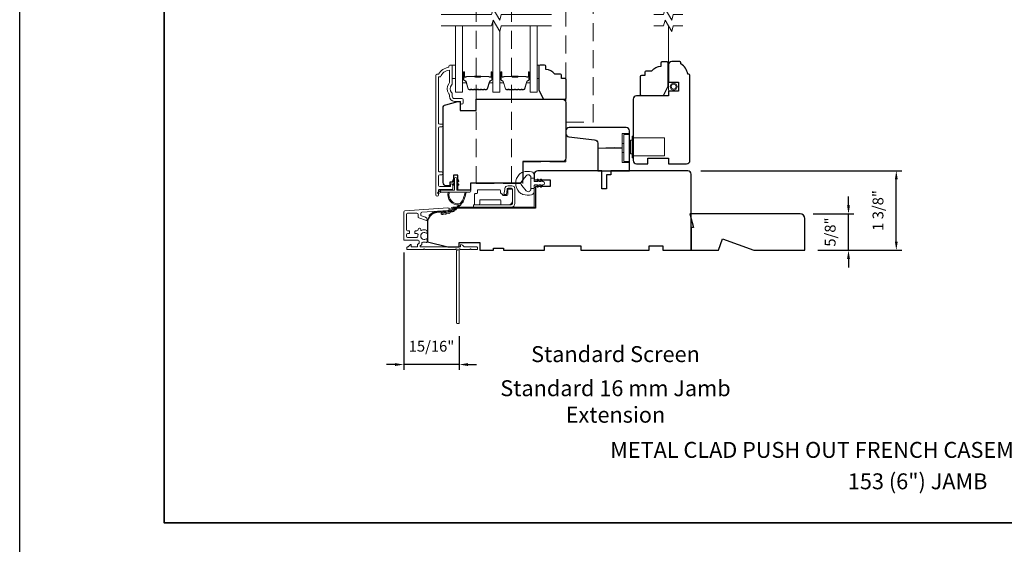
# Model space of a CAD drawing. Extents: x 3884 to 4123, y 3478 to 3578.
# Drawn here: x 4018 to 4035, y 3518 to 3527 of the extents above; entities that cross this region are included whole.
import ezdxf

# ---------------------------------------------------------------- set-up
doc = ezdxf.new("R2010")
doc.units = 0
doc.header["$LTSCALE"] = 250
doc.header["$MEASUREMENT"] = 0
doc.header["$PDMODE"] = 3
doc.header["$PDSIZE"] = -2
doc.linetypes.add('HIDDEN', pattern=[0.375, 0.25, -0.125])
doc.linetypes.add('HIDDEN2', pattern=[0.1875, 0.125, -0.0625])
doc.layers.get('DEFPOINTS').update_dxf_attribs({"color": 2, "linetype": 'CONTINUOUS'})
for name, color, linetype, lineweight in [('2', 2, 'CONTINUOUS', 25), ('6', 6, 'CONTINUOUS', 5), ('7', 7, 'CONTINUOUS', 9), ('8', 7, 'CONTINUOUS', 35), ('Astragal', 7, 'HIDDEN', 9), ('Butal', 9, 'CONTINUOUS', 15), ('Dimensions', 2, 'CONTINUOUS', 15), ('Frame & Sash Cladding', 3, 'CONTINUOUS', 15), ('Glass', 1, 'CONTINUOUS', 15), ('Hardware', 143, 'CONTINUOUS', 15), ('Hinge', 5, 'CONTINUOUS', 15), ('Jamb Liner', 230, 'CONTINUOUS', 9), ('Next Gen Cladding', 142, 'CONTINUOUS', 20), ('Screen', 40, 'HIDDEN2', 9), ('Spacer Bar', 1, 'CONTINUOUS', 9), ('Sreen Frame', 30, 'CONTINUOUS', 9), ('TEXT', 7, 'CONTINUOUS', 35), ('Weather-Strip', 6, 'CONTINUOUS', 9), ('Wood', 7, 'CONTINUOUS', 25)]:
    doc.layers.add(name, color=color, linetype=linetype, lineweight=lineweight)
doc.styles.add('Note Text (ISO)', font='tahoma.ttf')
doc.styles.add('ROMANS', font='romans')
doc.dimstyles.new('LWDEC', dxfattribs={"dimscale": 20, "dimtxt": 2.5, "dimasz": 2, "dimexe": 1.25, "dimexo": 3, "dimgap": 2, "dimtad": 1, "dimtoh": 1, "dimdec": 0, "dimzin": 11, "dimdsep": 46, "dimtxsty": 'ROMANS', "dimcen": 0, "dimdle": 1.5, "dimazin": 0, "dimtfac": 1, "dimtdec": 0, "dimtix": 1, "dimtmove": 0, "dimatfit": 3, "dimfxl": 0, "dimtzin": 0, "dimarcsym": 0})

# ---------------------------------------------------------------- blocks, each defined once
blk = doc.blocks.new('*D286')
at = {"layer": 'DEFPOINTS', "color": 0}
for p in [(4029.475, 3524.192), (4033.086, 3524.192), (4031.5, 3522.814)]:
    blk.add_point(p, dxfattribs=at)
at = {"layer": 'Dimensions', "color": 0, "lineweight": -2}
for p, q in [((4029.7, 3524.192), (4033.18, 3524.192)), ((4033.086, 3522.964), (4033.086, 3524.042)), ((4031.725, 3522.814), (4033.18, 3522.814))]:
    blk.add_line(p, q, dxfattribs=at)
at = {"layer": 'Dimensions', "color": 0}
for points in [[(4033.061, 3524.042), (4033.111, 3524.042), (4033.086, 3524.192)], [(4033.061, 3522.964), (4033.111, 3522.964), (4033.086, 3522.814)]]:
    blk.add_solid(points, dxfattribs=at)
at = {"layer": 'Dimensions', "color": 0, "insert": (4032.793, 3523.503), "char_height": 0.1875, "attachment_point": 5, "rotation": 90, "style": 'ROMANS'}
blk.add_mtext('1 3/8"', dxfattribs=at)
blk = doc.blocks.new('*D265')
at = {"layer": 'DEFPOINTS', "color": 0}
for p in [(4031.422, 3523.444), (4032.258, 3523.444), (4031.5, 3522.814)]:
    blk.add_point(p, dxfattribs=at)
at = {"layer": 'Dimensions', "color": 0, "lineweight": -2}
for p, q in [((4032.258, 3523.594), (4032.258, 3523.744)), ((4031.647, 3523.444), (4032.352, 3523.444)), ((4032.258, 3522.814), (4032.258, 3523.444)), ((4031.725, 3522.814), (4032.352, 3522.814)), ((4032.258, 3522.664), (4032.258, 3522.514))]:
    blk.add_line(p, q, dxfattribs=at)
at = {"layer": 'Dimensions', "color": 0}
for points in [[(4032.233, 3523.594), (4032.283, 3523.594), (4032.258, 3523.444)], [(4032.233, 3522.664), (4032.283, 3522.664), (4032.258, 3522.814)]]:
    blk.add_solid(points, dxfattribs=at)
at = {"layer": 'Dimensions', "color": 0, "insert": (4031.965, 3523.129), "char_height": 0.1875, "attachment_point": 5, "rotation": 90, "style": 'ROMANS'}
blk.add_mtext('5/8"', dxfattribs=at)
blk = doc.blocks.new('*D392')
at = {"layer": 'DEFPOINTS', "color": 0}
for p in [(4024.553, 3522.999), (4025.516, 3521.553), (4024.553, 3520.834)]:
    blk.add_point(p, dxfattribs=at)
at = {"layer": 'Dimensions', "color": 0, "lineweight": -2}
for p, q in [((4024.553, 3522.774), (4024.553, 3520.741)), ((4025.516, 3521.328), (4025.516, 3520.741)), ((4024.403, 3520.834), (4024.253, 3520.834)), ((4025.516, 3520.834), (4024.553, 3520.834)), ((4025.666, 3520.834), (4025.816, 3520.834))]:
    blk.add_line(p, q, dxfattribs=at)
at = {"layer": 'Dimensions', "color": 0}
for points in [[(4024.403, 3520.859), (4024.403, 3520.809), (4024.553, 3520.834)], [(4025.666, 3520.859), (4025.666, 3520.809), (4025.516, 3520.834)]]:
    blk.add_solid(points, dxfattribs=at)
at = {"layer": 'Dimensions', "color": 0, "insert": (4025.035, 3521.127), "char_height": 0.1875, "attachment_point": 5, "style": 'ROMANS'}
blk.add_mtext('15/16"', dxfattribs=at)

msp = doc.modelspace()

# ---------------------------------------------------------------- linework, layer by layer
at = {"layer": '2'}
msp.add_lwpolyline([(4017.90164, 3575.77922), (4123.43669, 3575.77922), (4123.43669, 3499.09816), (4017.90164, 3499.09816)], close=True, dxfattribs=at)
at = {"layer": '6'}
for points in [[(4025.39362, 3526.0226), (4025.45267, 3526.0226), (4025.45267, 3525.78638), (4025.39362, 3525.78638)], [(4026.86547, 3525.78638), (4026.89539, 3525.78638), (4026.89539, 3526.0226), (4026.86547, 3526.0226)]]:
    msp.add_lwpolyline(points, close=True, dxfattribs=at)
at = {"layer": '7', "flags": 128}
for points in [[(4027.11547, 3526.89856), (4026.24206, 3526.89856), (4026.21569, 3526.80014), (4026.10204, 3526.99699), (4026.07567, 3526.89856), (4025.20226, 3526.89856)], [(4027.11547, 3526.70171), (4026.24206, 3526.70171), (4026.21569, 3526.60329), (4026.10204, 3526.80014), (4026.07567, 3526.70171), (4025.20226, 3526.70171)]]:
    msp.add_lwpolyline(points, dxfattribs=at)
at = {"layer": '7'}
for points in [[(4029.38813, 3526.89856), (4029.22133, 3526.89856), (4029.19496, 3526.80014), (4029.08131, 3526.99699), (4029.05494, 3526.89856), (4028.88813, 3526.89856)], [(4029.38813, 3526.70171), (4029.22133, 3526.70171), (4029.19496, 3526.60329), (4029.08131, 3526.80014), (4029.05494, 3526.70171), (4028.88813, 3526.70171)]]:
    msp.add_lwpolyline(points, dxfattribs=at)
at = {"layer": '8', "linetype": 'Continuous'}
msp.add_lwpolyline([(4020.40164, 3535.17567), (4046.61194, 3535.17567), (4046.61194, 3518.09239), (4020.40164, 3518.09239)], close=True, dxfattribs=at)
at = {"layer": 'Astragal', "color": 4, "ltscale": 0.005}
msp.add_line((4026.41797, 3529.4288), (4026.41797, 3523.97219), dxfattribs=at)
for points in [[(4026.61449, 3523.97219), (4026.61449, 3524.34657), (4027.36254, 3524.34657), (4027.36254, 3529.05475), (4026.61449, 3529.05475), (4026.61449, 3529.42877), (4025.80773, 3529.42881), (4025.80773, 3523.97219), (4026.61449, 3523.97223)], [(4027.36254, 3525.03168), (4027.83498, 3525.03168), (4027.8356, 3528.36923), (4027.36316, 3528.36923)]]:
    msp.add_lwpolyline(points, dxfattribs=at)
at = {"layer": 'Butal'}
for points in [[(4025.57431, 3525.88715), (4025.57431, 3525.72264, 0.41421356), (4025.58415, 3525.7128), (4025.63631, 3525.7128), (4025.62896, 3525.73683, 0.32975055), (4025.61482, 3525.7473), (4025.61013, 3525.7473, -0.41421356), (4025.59005, 3525.76737), (4025.59005, 3525.89699), (4025.58415, 3525.89699, 0.41421356)], [(4026.09784, 3525.88715), (4026.09784, 3525.72264, -0.41421356), (4026.088, 3525.7128), (4026.03584, 3525.7128), (4026.04319, 3525.73683, -0.32975055), (4026.05733, 3525.7473), (4026.06201, 3525.7473, 0.41421356), (4026.08209, 3525.76737), (4026.08209, 3525.89699), (4026.088, 3525.89699, -0.41421356)], [(4026.21989, 3525.88715), (4026.21989, 3525.72264, 0.41421356), (4026.22973, 3525.7128), (4026.28189, 3525.7128), (4026.27455, 3525.73683, 0.32975055), (4026.2604, 3525.7473), (4026.25572, 3525.7473, -0.41421356), (4026.23564, 3525.76737), (4026.23564, 3525.89699), (4026.22973, 3525.89699, 0.41421356)], [(4026.74342, 3525.88715), (4026.74342, 3525.72264, -0.41421356), (4026.73358, 3525.7128), (4026.68142, 3525.7128), (4026.68877, 3525.73683, -0.32975055), (4026.70291, 3525.7473), (4026.7076, 3525.7473, 0.41421356), (4026.72768, 3525.76737), (4026.72768, 3525.89699), (4026.73358, 3525.89699, -0.41421356)]]:
    msp.add_lwpolyline(points, format="xyb", close=True, dxfattribs=at)
at = {"layer": 'Frame & Sash Cladding'}
msp.add_lwpolyline([(4025.21169, 3524.12183, 1), (4025.21168, 3524.17072), (4025.17708, 3524.17072, -0.41421382), (4025.1574, 3524.19041), (4025.1574, 3524.93167, -0.41421199), (4025.17708, 3524.95135), (4025.21251, 3524.95135, 1), (4025.21168, 3525.00025), (4025.17708, 3525.00025, -0.41421382), (4025.1574, 3525.01994), (4025.1574, 3525.81589), (4025.18843, 3525.81589, -0.28322567), (4025.34441, 3525.93479), (4025.34441, 3525.72213, -0.16543591), (4025.33624, 3525.69812, 0.34018227), (4025.33624, 3525.5263, -0.16543591), (4025.34441, 3525.50229), (4025.34441, 3525.48125, 0.41421356), (4025.43299, 3525.39266), (4025.53929, 3525.39266), (4025.53929, 3525.3651, 1), (4025.5826, 3525.3651), (4025.58259, 3525.42219, 0.41421356), (4025.56291, 3525.44188), (4025.43299, 3525.44188, -0.41421356), (4025.39362, 3525.48125), (4025.39362, 3525.52055, 0.19612434), (4025.38239, 3525.54809, -0.40794), (4025.38239, 3525.67634, 0.19612434), (4025.39362, 3525.70387), (4025.39362, 3526.01274, 0.41421356), (4025.38378, 3526.02258), (4025.35425, 3526.02258, 0.41421356), (4025.33456, 3526.0029), (4025.33456, 3525.98321, 0.23812491), (4025.1574, 3525.8651), (4025.12984, 3525.8651, 0.41421356), (4025.10818, 3525.84345), (4025.10819, 3523.77368, 1), (4025.1574, 3523.77368), (4025.1574, 3523.84766, -0.41521504), (4025.17708, 3523.86742), (4025.38365, 3523.86742, 0.41590856), (4025.40543, 3523.88907), (4025.40543, 3523.94419, 1), (4025.36212, 3523.94419), (4025.36212, 3523.92419, -0.41421304), (4025.35425, 3523.91631), (4025.17708, 3523.91631, -0.41421356), (4025.1574, 3523.936), (4025.1574, 3524.10214, -0.41421344), (4025.17708, 3524.12183), (4025.21252, 3524.12183)], format="xyb", dxfattribs=at)
at = {"layer": 'Glass', "color": 1}
for points in [[(4025.57431, 3526.70171), (4025.57431, 3525.55016), (4025.45226, 3525.55016), (4025.45226, 3526.70171)], [(4026.09784, 3526.78447), (4026.09784, 3525.55016), (4026.21989, 3525.55016), (4026.21989, 3526.61896)], [(4026.74342, 3526.70171), (4026.74342, 3525.55016), (4026.86547, 3525.55016), (4026.86547, 3526.70171)]]:
    msp.add_lwpolyline(points, dxfattribs=at)
at = {"layer": 'Hardware'}
for p, q in [((4028.36648, 3524.66348), (4028.33695, 3524.66348)), ((4028.33695, 3524.66348), (4028.33695, 3524.506)), ((4028.36648, 3524.506), (4028.33695, 3524.506))]:
    msp.add_line(p, q, dxfattribs=at)
for points in [[(4028.46491, 3524.83474), (4028.33695, 3524.83474), (4028.33695, 3524.33474), (4028.46491, 3524.33474)], [(4028.52787, 3524.44694), (4029.07118, 3524.44694), (4029.07118, 3524.7619), (4028.52787, 3524.7619)], [(4028.33695, 3524.56996), (4027.91373, 3524.58474), (4028.33695, 3524.59952)]]:
    msp.add_lwpolyline(points, dxfattribs=at)
for points in [[(4028.36648, 3524.82096), (4028.46491, 3524.82096), (4028.46491, 3524.34852), (4028.36648, 3524.34852)], [(4028.48063, 3524.48631), (4028.50819, 3524.48631), (4028.50819, 3524.72253), (4028.48063, 3524.72253)], [(4028.50819, 3524.41741), (4028.52787, 3524.41741), (4028.52787, 3524.79143), (4028.50819, 3524.79143)]]:
    msp.add_lwpolyline(points, close=True, dxfattribs=at)
at = {"layer": 'Hinge', "color": 150, "linetype": 'Continuous'}
for points in [[(4026.41706, 3523.56112, 0.41421366), (4026.47906, 3523.62312), (4026.47906, 3523.66112), (4026.47906, 3523.70112), (4026.47906, 3523.74112), (4026.47906, 3523.88012, 0.41421356), (4026.42906, 3523.93012), (4026.36043, 3523.93012, 0.37271661), (4026.30402, 3523.88128), (4026.30226, 3523.86912), (4026.28924, 3523.77912), (4026.33128, 3523.77912), (4026.34431, 3523.86912), (4026.3452, 3523.87527, -0.37271661), (4026.36004, 3523.88812), (4026.42206, 3523.88812, -0.41421356), (4026.43706, 3523.87312), (4026.43706, 3523.66812), (4026.43706, 3523.66112), (4026.43706, 3523.62312, -0.41421361), (4026.41706, 3523.60312), (4026.37206, 3523.60312), (4026.24806, 3523.60312), (4026.16338, 3523.60312), (4025.76106, 3523.60312), (4025.76106, 3523.56112), (4026.16338, 3523.56112), (4026.26106, 3523.56112), (4026.41706, 3523.56112)], [(4026.37206, 3523.60312, 0.41421356), (4026.43706, 3523.66812), (4026.43706, 3523.85912, 0.41421356), (4026.42206, 3523.87412), (4026.37006, 3523.87412, 0.41421356), (4026.35506, 3523.85912), (4026.35506, 3523.78012, -0.41421356), (4026.34006, 3523.76512), (4026.27706, 3523.76512), (4026.25333, 3523.79049, 0.18434713), (4026.24372, 3523.79518, -0.38821958), (4026.23006, 3523.81012), (4026.23006, 3523.84712, 0.41421356), (4026.21506, 3523.86212), (4026.03006, 3523.86212), (4025.85594, 3523.86212), (4025.84506, 3523.86212, 0.41421356), (4025.83006, 3523.84712), (4025.83006, 3523.81012, -0.41421356), (4025.81506, 3523.79512), (4025.79306, 3523.79512, 0.41421368), (4025.77806, 3523.78012), (4025.77806, 3523.61812, 0.41421356), (4025.79306, 3523.60312), (4025.85806, 3523.60312, 0.41421356), (4025.87306, 3523.61812), (4025.87306, 3523.67512, -0.41421362), (4025.88806, 3523.69012), (4026.21806, 3523.69012, -0.41421356), (4026.23306, 3523.67512), (4026.23306, 3523.61296, 0.4142135), (4026.2429, 3523.60312), (4026.37206, 3523.60312)]]:
    msp.add_lwpolyline(points, format="xyb", dxfattribs=at)
at = {"layer": 'Jamb Liner'}
msp.add_lwpolyline([(4025.37239, 3523.51188, -0.39391048), (4025.36323, 3523.50206), (4025.12834, 3523.48564, 0.19617048), (4024.99488, 3523.41997, 1), (4025.0096, 3523.4069, -0.19617048), (4025.12971, 3523.466), (4025.3646, 3523.48242, 0.39391048), (4025.39207, 3523.51188), (4025.39207, 3523.53159, -0.41421356), (4025.40191, 3523.54143), (4026.80545, 3523.54143, 0.41421356), (4026.83498, 3523.57096), (4026.83498, 3523.89576, 1), (4026.8153, 3523.89576), (4026.8153, 3523.57096, -0.41421356), (4026.80545, 3523.56112), (4025.40191, 3523.56112, 0.41421356), (4025.37239, 3523.53159)], format="xyb", close=True, dxfattribs=at)
at = {"layer": 'Next Gen Cladding'}
msp.add_lwpolyline([(4025.44888, 3522.82881, -0.25592414), (4025.44058, 3522.82427), (4024.91963, 3522.82427), (4024.90782, 3522.83608), (4024.89601, 3522.82427), (4024.61845, 3522.82427, -0.41421356), (4024.60861, 3522.83411), (4024.60861, 3522.86167, -0.41421356), (4024.61845, 3522.87151), (4024.62408, 3522.87151, 0.19891237), (4024.63103, 3522.87439), (4024.66661, 3522.90997, -0.66817864), (4024.68341, 3522.90301), (4024.68341, 3522.88135, 0.41421356), (4024.69325, 3522.87151), (4024.77987, 3522.87151, 0.41421356), (4024.78971, 3522.88135), (4024.78971, 3522.90338, -0.22169466), (4024.79322, 3522.91092), (4024.81417, 3522.9285, 0.22169466), (4024.8212, 3522.94358), (4024.8212, 3522.96994, 0.41421356), (4024.80152, 3522.98962), (4024.56333, 3522.98962, -0.41421356), (4024.55349, 3522.99946), (4024.55349, 3523.47837, -0.39391046), (4024.5718, 3523.49801), (4025.31956, 3523.5503, -0.99999999), (4025.32285, 3523.50317), (4024.86709, 3523.4713, 0.39391046), (4024.84878, 3523.45166), (4024.84878, 3523.42883, 0.32010252), (4024.86205, 3523.41022), (4024.93246, 3523.38598, -0.32010252), (4024.95901, 3523.34875), (4024.95901, 3523.34067, -0.51503384), (4024.94597, 3523.33136), (4024.81481, 3523.37652, -0.32010252), (4024.80153, 3523.39513), (4024.80153, 3523.4345, 0.41421356), (4024.78185, 3523.45419), (4024.62042, 3523.45419, 0.41421356), (4024.60073, 3523.4345), (4024.60073, 3523.16876, 0.41421356), (4024.62042, 3523.14907), (4024.64601, 3523.14907, -0.41421356), (4024.65585, 3523.13923), (4024.65585, 3523.11167, -0.41421356), (4024.64601, 3523.10183), (4024.62042, 3523.10183, 0.41421356), (4024.60073, 3523.08214), (4024.60073, 3523.05655, 0.41421356), (4024.62042, 3523.03687), (4024.78071, 3523.03687, 0.42331227), (4024.80039, 3523.05716, -0.0505623), (4024.80191, 3523.07879, 0.46526701), (4024.78251, 3523.10183), (4024.75624, 3523.10183, -0.41421356), (4024.7464, 3523.11167), (4024.7464, 3523.13923, -0.41421356), (4024.75624, 3523.14907), (4024.78185, 3523.14907, 0.41421356), (4024.80153, 3523.16876), (4024.80153, 3523.1786, -0.41421356), (4024.82122, 3523.19828), (4024.82909, 3523.19828, -0.41421356), (4024.84878, 3523.1786), (4024.84878, 3523.167, 0.54744911), (4024.86275, 3523.15806, -0.21517494), (4024.95116, 3523.15884, -0.29725798), (4024.95703, 3523.14984), (4024.95703, 3523.11846, -0.60193136), (4024.94166, 3523.11032, 1.88788309), (4024.94166, 3523.01066, -0.60193136), (4024.95703, 3523.00251), (4024.95703, 3522.95763, -0.63638238), (4024.94088, 3522.95008, 0.21773767), (4024.92509, 3522.9544, -0.0793699), (4024.89118, 3522.9543, 0.46050446), (4024.86845, 3522.93486), (4024.86845, 3522.92155, -0.22169466), (4024.86142, 3522.90647), (4024.84047, 3522.88889, 0.70020754), (4024.8468, 3522.87151), (4025.52593, 3522.87151, 0.41421356), (4025.53577, 3522.88135), (4025.53577, 3522.90104, -0.41841302), (4025.54575, 3522.91088, -0.19519425), (4025.57303, 3522.89935), (4025.59799, 3522.87439, 0.19891237), (4025.60495, 3522.87151), (4025.8212, 3522.87151, -0.41421356), (4025.83105, 3522.86167), (4025.83105, 3522.83411, -0.41421356), (4025.8212, 3522.82427), (4025.72475, 3522.82427), (4025.71294, 3522.83608), (4025.70112, 3522.82427), (4025.54434, 3522.82427, -0.25592414), (4025.53605, 3522.82881, 1.16228703), (4025.5126, 3522.80831, -0.22054024), (4025.51609, 3522.8008), (4025.51609, 3521.55459, -0.41421356), (4025.50624, 3521.54474), (4025.47868, 3521.54474, -0.41421356), (4025.46884, 3521.55459), (4025.46884, 3522.8008, -0.22054024), (4025.47232, 3522.80831, 1.16228703)], format="xyb", close=True, dxfattribs=at)
at = {"layer": 'Screen'}
msp.add_line((4029.13813, 3525.58687), (4029.13813, 3526.70171), dxfattribs=at)
at = {"layer": 'Spacer Bar'}
for points in [[(4025.78956, 3525.59469, -0.2262769), (4025.78567, 3525.59654), (4025.78296, 3525.59989, 0.47697553), (4025.77519, 3525.59989), (4025.77248, 3525.59654, -0.2262769), (4025.76859, 3525.59469), (4025.73256, 3525.59469, -0.2262769), (4025.72867, 3525.59654), (4025.72596, 3525.59989, 0.47697553), (4025.71819, 3525.59989), (4025.71548, 3525.59654, -0.2262769), (4025.71159, 3525.59469), (4025.687, 3525.59469, -0.32975055), (4025.66818, 3525.60862), (4025.62895, 3525.73694, 0.32975055), (4025.61442, 3525.74769), (4025.60974, 3525.74769, -0.41421356), (4025.59005, 3525.76737), (4025.59005, 3525.89699, -1), (4025.60505, 3525.89699), (4025.60505, 3525.82361, 0.41421356), (4025.61096, 3525.81771), (4025.63111, 3525.81771), (4025.63111, 3525.81321), (4025.61236, 3525.81321, -0.41421356), (4025.60055, 3525.82502), (4025.60055, 3525.89699, 1), (4025.59455, 3525.89699), (4025.59455, 3525.76737, 0.41421356), (4025.60974, 3525.75219), (4025.61442, 3525.75219, -0.32975055), (4025.63325, 3525.73826), (4025.67248, 3525.60994, 0.32975055), (4025.687, 3525.59919), (4025.71159, 3525.59919, 0.2262769), (4025.71198, 3525.59938), (4025.71469, 3525.60272, -0.47697553), (4025.72946, 3525.60272), (4025.73217, 3525.59938, 0.2262769), (4025.73256, 3525.59919), (4025.76859, 3525.59919, 0.2262769), (4025.76898, 3525.59938), (4025.77169, 3525.60272, -0.47697553), (4025.78646, 3525.60272), (4025.78917, 3525.59938, 0.2262769), (4025.78956, 3525.59919), (4025.82553, 3525.59919, 0.25663287), (4025.82598, 3525.59938), (4025.82869, 3525.60272, -0.47697553), (4025.84346, 3525.60272), (4025.84617, 3525.59938, 0.2262769), (4025.84656, 3525.59919), (4025.88253, 3525.59919, 0.25663287), (4025.88298, 3525.59938), (4025.88569, 3525.60272, -0.47697553), (4025.90046, 3525.60272), (4025.90317, 3525.59938, 0.2262769), (4025.90356, 3525.59919), (4025.93953, 3525.59919, 0.25663287), (4025.93998, 3525.59938), (4025.94269, 3525.60272, -0.47697553), (4025.95746, 3525.60272), (4025.96017, 3525.59938, 0.2262769), (4025.96056, 3525.59919), (4025.98514, 3525.59919, 0.32975055), (4025.99967, 3525.60994), (4026.0389, 3525.73826, -0.32975055), (4026.05772, 3525.75219), (4026.06241, 3525.75219, 0.41421356), (4026.07759, 3525.76737), (4026.07759, 3525.89699, 1), (4026.07159, 3525.89699), (4026.07159, 3525.82502, -0.41421356), (4026.05978, 3525.81321), (4026.04103, 3525.81321), (4026.04103, 3525.81771), (4026.06119, 3525.81771, 0.41421356), (4026.06709, 3525.82361), (4026.06709, 3525.89699, -1), (4026.08209, 3525.89699), (4026.08209, 3525.76737, -0.41421356), (4026.06241, 3525.74769), (4026.05772, 3525.74769, 0.32975055), (4026.0432, 3525.73694), (4026.00397, 3525.60862, -0.32975055), (4025.98514, 3525.59469), (4025.96056, 3525.59469, -0.2262769), (4025.95667, 3525.59654), (4025.95396, 3525.59989, 0.47697553), (4025.94619, 3525.59989), (4025.94348, 3525.59654, -0.2262769), (4025.93959, 3525.59469), (4025.90356, 3525.59469, -0.2262769), (4025.89967, 3525.59654), (4025.89696, 3525.59989, 0.47697553), (4025.88919, 3525.59989), (4025.88648, 3525.59654, -0.2262769), (4025.88259, 3525.59469), (4025.84656, 3525.59469, -0.2262769), (4025.84267, 3525.59654), (4025.83996, 3525.59989, 0.47697553), (4025.83219, 3525.59989), (4025.82948, 3525.59654, -0.2262769), (4025.82559, 3525.59469)], [(4025.61367, 3525.81971), (4025.63853, 3525.81971, 0.22906983), (4025.64485, 3525.82263, -0.22448136), (4025.65026, 3525.82519), (4025.77942, 3525.82519, -0.28963953), (4025.78575, 3525.82119, 0.27273596), (4025.79458, 3525.81521), (4025.87757, 3525.81521, 0.27273609), (4025.8864, 3525.82119, -0.28963953), (4025.89273, 3525.82519), (4026.02189, 3525.82519, -0.22448136), (4026.0273, 3525.82263, 0.22906983), (4026.03362, 3525.81971), (4026.05848, 3525.81971), (4026.05848, 3525.81771), (4026.03364, 3525.81771, -0.22858496), (4026.02575, 3525.82136, 0.22448136), (4026.02189, 3525.82319), (4025.89273, 3525.82319, 0.28963953), (4025.88821, 3525.82033, -0.27414127), (4025.87763, 3525.81321), (4025.79452, 3525.81321, -0.27414127), (4025.78394, 3525.82033, 0.28963953), (4025.77942, 3525.82319), (4025.65026, 3525.82319, 0.22448136), (4025.64639, 3525.82136, -0.22858496), (4025.63851, 3525.81771), (4025.61367, 3525.81771)], [(4026.43514, 3525.59469, -0.2262769), (4026.43125, 3525.59654), (4026.42854, 3525.59989, 0.47697553), (4026.42077, 3525.59989), (4026.41806, 3525.59654, -0.2262769), (4026.41417, 3525.59469), (4026.37814, 3525.59469, -0.2262769), (4026.37425, 3525.59654), (4026.37154, 3525.59989, 0.47697553), (4026.36377, 3525.59989), (4026.36106, 3525.59654, -0.2262769), (4026.35717, 3525.59469), (4026.33259, 3525.59469, -0.32975055), (4026.31376, 3525.60862), (4026.27453, 3525.73694, 0.32975055), (4026.26001, 3525.74769), (4026.25532, 3525.74769, -0.41421356), (4026.23564, 3525.76737), (4026.23564, 3525.89699, -1), (4026.25064, 3525.89699), (4026.25064, 3525.82361, 0.41421356), (4026.25654, 3525.81771), (4026.2767, 3525.81771), (4026.2767, 3525.81321), (4026.25795, 3525.81321, -0.41421356), (4026.24614, 3525.82502), (4026.24614, 3525.89699, 1), (4026.24014, 3525.89699), (4026.24014, 3525.76737, 0.41421356), (4026.25532, 3525.75219), (4026.26001, 3525.75219, -0.32975055), (4026.27883, 3525.73826), (4026.31806, 3525.60994, 0.32975055), (4026.33259, 3525.59919), (4026.35717, 3525.59919, 0.2262769), (4026.35756, 3525.59938), (4026.36027, 3525.60272, -0.47697553), (4026.37504, 3525.60272), (4026.37775, 3525.59938, 0.2262769), (4026.37814, 3525.59919), (4026.41417, 3525.59919, 0.2262769), (4026.41456, 3525.59938), (4026.41727, 3525.60272, -0.47697553), (4026.43204, 3525.60272), (4026.43475, 3525.59938, 0.2262769), (4026.43514, 3525.59919), (4026.47112, 3525.59919, 0.25663287), (4026.47156, 3525.59938), (4026.47427, 3525.60272, -0.47697553), (4026.48904, 3525.60272), (4026.49175, 3525.59938, 0.2262769), (4026.49214, 3525.59919), (4026.52812, 3525.59919, 0.25663287), (4026.52856, 3525.59938), (4026.53127, 3525.60272, -0.47697553), (4026.54604, 3525.60272), (4026.54875, 3525.59938, 0.2262769), (4026.54914, 3525.59919), (4026.58512, 3525.59919, 0.25663287), (4026.58556, 3525.59938), (4026.58827, 3525.60272, -0.47697553), (4026.60304, 3525.60272), (4026.60575, 3525.59938, 0.2262769), (4026.60614, 3525.59919), (4026.63073, 3525.59919, 0.32975055), (4026.64525, 3525.60994), (4026.68448, 3525.73826, -0.32975055), (4026.70331, 3525.75219), (4026.70799, 3525.75219, 0.41421356), (4026.72318, 3525.76737), (4026.72318, 3525.89699, 1), (4026.71718, 3525.89699), (4026.71718, 3525.82502, -0.41421356), (4026.70537, 3525.81321), (4026.68662, 3525.81321), (4026.68662, 3525.81771), (4026.70677, 3525.81771, 0.41421356), (4026.71268, 3525.82361), (4026.71268, 3525.89699, -1), (4026.72768, 3525.89699), (4026.72768, 3525.76737, -0.41421356), (4026.70799, 3525.74769), (4026.70331, 3525.74769, 0.32975055), (4026.68878, 3525.73694), (4026.64955, 3525.60862, -0.32975055), (4026.63073, 3525.59469), (4026.60614, 3525.59469, -0.2262769), (4026.60225, 3525.59654), (4026.59954, 3525.59989, 0.47697553), (4026.59177, 3525.59989), (4026.58906, 3525.59654, -0.2262769), (4026.58517, 3525.59469), (4026.54914, 3525.59469, -0.2262769), (4026.54525, 3525.59654), (4026.54254, 3525.59989, 0.47697553), (4026.53477, 3525.59989), (4026.53206, 3525.59654, -0.2262769), (4026.52817, 3525.59469), (4026.49214, 3525.59469, -0.2262769), (4026.48825, 3525.59654), (4026.48554, 3525.59989, 0.47697553), (4026.47777, 3525.59989), (4026.47506, 3525.59654, -0.2262769), (4026.47117, 3525.59469)], [(4026.25925, 3525.81971), (4026.28411, 3525.81971, 0.22906983), (4026.29043, 3525.82263, -0.22448136), (4026.29584, 3525.82519), (4026.425, 3525.82519, -0.28963953), (4026.43133, 3525.82119, 0.27273596), (4026.44016, 3525.81521), (4026.52315, 3525.81521, 0.27273609), (4026.53198, 3525.82119, -0.28963953), (4026.53831, 3525.82519), (4026.66747, 3525.82519, -0.22448136), (4026.67288, 3525.82263, 0.22906983), (4026.6792, 3525.81971), (4026.70406, 3525.81971), (4026.70406, 3525.81771), (4026.67922, 3525.81771, -0.22858496), (4026.67134, 3525.82136, 0.22448136), (4026.66747, 3525.82319), (4026.53831, 3525.82319, 0.28963953), (4026.53379, 3525.82033, -0.27414127), (4026.52321, 3525.81321), (4026.4401, 3525.81321, -0.27414127), (4026.42952, 3525.82033, 0.28963953), (4026.425, 3525.82319), (4026.29584, 3525.82319, 0.22448136), (4026.29198, 3525.82136, -0.22858496), (4026.28409, 3525.81771), (4026.25925, 3525.81771)]]:
    msp.add_lwpolyline(points, format="xyb", close=True, dxfattribs=at)
for points in [[(4025.77946, 3525.82319, 0.00188508), (4025.77942, 3525.82319), (4025.65026, 3525.82319, 0.22448136), (4025.64639, 3525.82136, -0.22858496), (4025.63851, 3525.81771), (4025.61367, 3525.81771), (4025.61367, 3525.81971), (4025.63853, 3525.81971, 0.22906983), (4025.64485, 3525.82263, -0.22448136), (4025.65026, 3525.82519), (4025.77942, 3525.82519, 0.21424516), (4025.78087, 3525.82584, -0.21424516), (4025.7861, 3525.82819), (4025.88605, 3525.82819, -0.21424516), (4025.89128, 3525.82584, 0.21424516), (4025.89273, 3525.82519), (4026.02189, 3525.82519, -0.22448136), (4026.0273, 3525.82263, 0.22906983), (4026.03362, 3525.81971), (4026.05848, 3525.81971), (4026.05848, 3525.81771), (4026.03364, 3525.81771, -0.22858496), (4026.02575, 3525.82136, 0.22448136), (4026.02189, 3525.82319), (4025.89273, 3525.82319, -0.21424516), (4025.88978, 3525.82451, 0.21424516), (4025.88605, 3525.82619), (4025.7861, 3525.82619, 0.21424516), (4025.78236, 3525.82451, -0.21424516), (4025.77942, 3525.82319)], [(4026.42504, 3525.82319, 0.00188508), (4026.425, 3525.82319), (4026.29584, 3525.82319, 0.22448136), (4026.29198, 3525.82136, -0.22858496), (4026.28409, 3525.81771), (4026.25925, 3525.81771), (4026.25925, 3525.81971), (4026.28411, 3525.81971, 0.22906983), (4026.29043, 3525.82263, -0.22448136), (4026.29584, 3525.82519), (4026.425, 3525.82519, 0.21424516), (4026.42645, 3525.82584, -0.21424516), (4026.43168, 3525.82819), (4026.53163, 3525.82819, -0.21424516), (4026.53686, 3525.82584, 0.21424516), (4026.53831, 3525.82519), (4026.66747, 3525.82519, -0.22448136), (4026.67288, 3525.82263, 0.22906983), (4026.6792, 3525.81971), (4026.70406, 3525.81971), (4026.70406, 3525.81771), (4026.67922, 3525.81771, -0.22858496), (4026.67134, 3525.82136, 0.22448136), (4026.66747, 3525.82319), (4026.53831, 3525.82319, -0.21424516), (4026.53537, 3525.82451, 0.21424516), (4026.53163, 3525.82619), (4026.43168, 3525.82619, 0.21424516), (4026.42795, 3525.82451, -0.21424516), (4026.425, 3525.82319)]]:
    msp.add_lwpolyline(points, format="xyb", dxfattribs=at)
at = {"layer": 'Sreen Frame'}
for radius in [0.05861, 0.04252]:
    msp.add_circle((4029.22951, 3525.64779), radius, dxfattribs=at)
at = {"layer": 'Weather-Strip'}
for points in [[(4026.61795, 3524.16726, 0.12421487), (4026.55582, 3524.12808, 0.39999998), (4026.55582, 3523.82092, 0.12421487), (4026.61795, 3523.78174, 0.13984464), (4026.76913, 3523.77606, 0.34545439), (4026.81489, 3523.83438), (4026.81489, 3523.88442), (4026.75484, 3523.88442), (4026.81489, 3523.88442), (4026.81489, 3523.9362, -0.41421356), (4026.8249, 3523.94621), (4026.86525, 3523.94621, -0.53965061), (4026.87356, 3523.93355), (4026.86625, 3523.91667, 1), (4026.88221, 3523.90977), (4026.89562, 3523.94075, -0.29899601), (4026.90393, 3523.94621), (4026.92454, 3523.94621, -0.53965061), (4026.93284, 3523.93355), (4026.92554, 3523.91667, 1), (4026.94149, 3523.90976), (4026.95491, 3523.94075, -0.29899601), (4026.96322, 3523.94621), (4026.96637, 3523.94621, 1), (4026.96637, 3524.0028), (4026.96322, 3524.0028, -0.29899601), (4026.95491, 3524.00825), (4026.94149, 3524.03924, 1), (4026.92554, 3524.03233), (4026.93284, 3524.01545, -0.53965061), (4026.92453, 3524.0028), (4026.90394, 3524.0028, -0.29899601), (4026.89562, 3524.00826), (4026.88221, 3524.03924, 1), (4026.86625, 3524.03233), (4026.87356, 3524.01545, -0.53965061), (4026.86525, 3524.0028), (4026.8249, 3524.0028, -0.41421356), (4026.81489, 3524.0128), (4026.81489, 3524.06458), (4026.75484, 3524.06458), (4026.75484, 3523.88442), (4026.75484, 3523.87334, -0.70020754), (4026.6753, 3523.84439), (4026.59851, 3523.9359, -0.36397023), (4026.59851, 3524.0131), (4026.6753, 3524.10461, -0.70020754), (4026.75484, 3524.07566), (4026.75484, 3524.06458), (4026.81489, 3524.06458), (4026.81489, 3524.11462, 0.34545439), (4026.76913, 3524.17295, 0.13984464)], [(4025.47117, 3524.05631), (4025.47117, 3523.85749), (4025.69715, 3523.85749, -1), (4025.69715, 3523.82206), (4025.2066, 3523.82206, -1), (4025.2066, 3523.85749), (4025.43573, 3523.85749), (4025.43573, 3524.05631, -1)], [(4025.41433, 3524.00894), (4025.43573, 3524.02393), (4025.43573, 3524.04844), (4025.40281, 3524.02539, 1)], [(4025.41433, 3523.94398), (4025.43573, 3523.95897), (4025.43573, 3523.98348), (4025.40281, 3523.96042, 1)], [(4025.49257, 3524.00894), (4025.47117, 3524.02393), (4025.47117, 3524.04844), (4025.50409, 3524.02539, -1)], [(4025.49257, 3523.94398), (4025.47117, 3523.95897), (4025.47117, 3523.98348), (4025.50409, 3523.96042, -1)], [(4025.2066, 3523.82206), (4025.15795, 3523.79881, -1), (4025.14759, 3523.82003), (4025.19643, 3523.85428, 0.7329507)], [(4025.53378, 3523.62342, -0.17188443), (4025.53269, 3523.6227, -0.58317117), (4025.34454, 3523.82206), (4025.32405, 3523.82206, 0.51955638), (4025.50927, 3523.59901, -0.67859366), (4025.51089, 3523.59573, -0.20774305), (4025.20499, 3523.45632, 0.40895817), (4025.20306, 3523.45435), (4025.20306, 3523.4386, 0.41929928), (4025.20506, 3523.43663, 0.37237771), (4025.63551, 3523.82206), (4025.61566, 3523.82206, -0.12940996)], [(4025.55009, 3523.61235, -0.01729831), (4025.53086, 3523.5886, 0.3989898)], [(4025.58366, 3523.66401, -0.01721469), (4025.568, 3523.63794, 0.39088213)], [(4025.23624, 3523.43827, -0.01767922), (4025.20506, 3523.43663, 0.45560936)], [(4025.29698, 3523.44793, -0.01763785), (4025.2664, 3523.44199, 0.44607653)], [(4025.35581, 3523.46594, -0.01758668), (4025.32644, 3523.45583, 0.4363375)], [(4025.41158, 3523.49196, -0.01752591), (4025.38399, 3523.47791, 0.4265826)], [(4025.4632, 3523.52548, -0.01745643), (4025.43794, 3523.5078, 0.41699381)], [(4025.50967, 3523.56587, -0.01737982), (4025.48722, 3523.54494, 0.40774285)]]:
    msp.add_lwpolyline(points, format="xyb", close=True, dxfattribs=at)
at = {"layer": 'Wood'}
for points in [[(4027.34815, 3525.78638), (4027.28909, 3525.78638), (4027.28909, 3525.84543, 0.41421356), (4027.26941, 3525.86512), (4027.17098, 3525.86512, 0.23606798), (4027.0135, 3525.94386), (4027.0135, 3526.00291, 0.41421356), (4026.99382, 3526.0226), (4026.91508, 3526.0226, 0.41421356), (4026.89539, 3526.00291), (4026.89539, 3525.58953), (4026.97413, 3525.43205), (4027.34815, 3525.43205, 0.41421356), (4027.36783, 3525.45173), (4027.36783, 3525.76669, 0.41421356)], [(4029.51215, 3525.84464, 0.41421356), (4029.49246, 3525.86432), (4029.47278, 3525.86432, 0.23812491), (4029.35467, 3526.04149), (4029.35467, 3526.06117, 0.41421356), (4029.33498, 3526.08086), (4029.19719, 3526.08086, 0.41421356), (4029.13813, 3526.0218), (4029.13813, 3525.72653), (4029.3153, 3525.72653), (4029.3153, 3525.56905), (4029.13813, 3525.56905), (4029.13813, 3525.49031), (4028.58696, 3525.49031, 0.41421356), (4028.5279, 3525.43125), (4028.5279, 3524.36826, 0.41421356), (4028.58696, 3524.30921), (4028.7838, 3524.30921), (4028.7838, 3524.40763), (4029.13813, 3524.40763), (4029.13813, 3524.30921), (4029.45309, 3524.30921, 0.41421356), (4029.51215, 3524.36826)], [(4028.67554, 3525.84464), (4028.73459, 3525.84464), (4028.73459, 3525.90369, -0.41421356), (4028.75428, 3525.92338), (4028.8527, 3525.92338, -0.23606798), (4029.01018, 3526.00212), (4029.01018, 3526.06117, -0.41421356), (4029.02987, 3526.08086), (4029.10861, 3526.08086, -0.41421356), (4029.12829, 3526.06117), (4029.12829, 3525.64779), (4029.04955, 3525.49031), (4028.67554, 3525.49031, -0.41421356), (4028.65585, 3525.50999), (4028.65585, 3525.82495, -0.41421356)], [(4027.36255, 3524.88001), (4027.36255, 3524.83476, 0.38386404), (4027.41543, 3524.77603), (4027.86084, 3524.72921, -0.38386404), (4027.91373, 3524.67048), (4027.91373, 3524.19104), (4028.46491, 3524.19104), (4028.46491, 3524.88001, 0.41421356), (4028.40585, 3524.93907), (4028.28774, 3524.93907), (4027.4216, 3524.93907, 0.41421356)], [(4026.92108, 3523.91545), (4026.92108, 3523.91545), (4026.83498, 3523.91545), (4026.83498, 3523.54143), (4025.4223, 3523.54143), (4025.4223, 3523.48683), (4025.12971, 3523.46637, 0.39391048), (4024.96491, 3523.28964), (4024.96491, 3522.96072), (4025.31924, 3522.87214), (4025.51609, 3522.87214), (4025.51609, 3522.95088), (4025.87042, 3522.95088), (4025.87042, 3522.81309), (4026.10664, 3522.81309), (4026.10664, 3522.85246), (4026.2838, 3522.85246), (4026.2838, 3522.81309), (4026.99246, 3522.81309), (4026.99246, 3522.89183), (4027.62238, 3522.89183), (4027.62238, 3522.81309), (4028.80348, 3522.81309), (4028.80348, 3522.89183), (4029.0397, 3522.89183), (4029.0397, 3522.81309), (4029.53183, 3522.81309), (4029.53183, 3524.13198, 0.41421356), (4029.47277, 3524.19104), (4028.14403, 3524.19104), (4028.14403, 3524.12214), (4028.06529, 3524.12214), (4028.06529, 3523.87608), (4027.98655, 3523.87608), (4027.98655, 3524.19104), (4026.87435, 3524.19104, 0.41421356), (4026.8153, 3524.13198), (4026.8153, 3524.03356), (4027.09089, 3524.03356), (4027.09089, 3523.91545)], [(4029.51214, 3523.44376), (4029.5712, 3523.20754), (4029.53183, 3523.20754), (4029.53183, 3522.81384), (4030.00513, 3522.81384), (4030.07678, 3523.01069), (4030.61762, 3522.81384), (4031.50033, 3522.81384), (4031.50033, 3523.36502, 0.41421356), (4031.42159, 3523.44376)]]:
    msp.add_lwpolyline(points, format="xyb", close=True, dxfattribs=at)
msp.add_lwpolyline([(4025.41373, 3524.11291), (4025.41373, 3523.9948), (4025.35468, 3523.9948), (4025.35468, 3523.92787), (4025.29562, 3523.92787, -0.41421356), (4025.23657, 3523.98693), (4025.23657, 3525.27864, -0.33945426), (4025.28034, 3525.33569), (4025.49247, 3525.39253), (4025.53184, 3525.39253), (4025.53184, 3525.31379), (4025.53184, 3525.23505), (4025.80726, 3525.23505), (4025.80726, 3525.4319), (4027.30349, 3525.43188, -0.41421356), (4027.36255, 3525.37282), (4027.36255, 3524.40822, -0.41421356), (4027.30349, 3524.34917), (4026.6145, 3524.34919), (4026.6145, 3524.03417, -0.41421356), (4026.55544, 3523.97511), (4025.70901, 3523.97511), (4025.70901, 3523.85701), (4025.49247, 3523.85701), (4025.49248, 3524.11291), (4025.41374, 3524.11291), (4025.41373, 3524.11291)], format="xyb", dxfattribs=at)

# ---------------------------------------------------------------- texts
at = {"layer": 'TEXT', "char_height": 0.2755894, "attachment_point": 2, "style": 'Note Text (ISO)'}
for s, insert, width in [('\\pt5.99986;\\PStandard Screen', (4028.22138, 3521.61161), 4.6704124), ('\\pt5.99986;\\PStandard 16 mm Jamb Extension', (4028.22138, 3521.02106), 4.6704124), ('\\pt5.99986;\\PMETAL CLAD PUSH OUT FRENCH CASEMENT - TRIPLE GLAZED', (4033.49516, 3519.95266), 11.3446252), ('\\A1;\\pt1.65354;\\P153 (6") JAMB', (4033.45528, 3519.40823), 4.6704124)]:
    msp.add_mtext(s, dxfattribs=dict(at, insert=insert, width=width))

# ---------------------------------------------------------------- dimensions: what is measured, and where the dimension line sits
at = {"layer": 'Dimensions'}
dim = msp.add_linear_dim(base=(4033.08589, 3524.19176), p1=(4031.50033, 3522.81372), p2=(4029.47457, 3524.19176), angle=90, dimstyle='LWDEC', override={"dimscale": 0.075, "dimdec": 4, "dimlunit": 5, "dimpost": '"', "dimtdec": 4, "dimfrac": 2, "dimarcsym": 1}, dxfattribs=at)
dim.commit()
dim.dimension.update_dxf_attribs({"geometry": '*D286', "text_midpoint": (4033.08589, 3523.50274), "dimtype": 160})
dim = msp.add_linear_dim(base=(4032.25785, 3523.44376), p1=(4031.50033, 3522.81372), p2=(4031.42159, 3523.44376), angle=90, dimstyle='LWDEC', override={"dimscale": 0.075, "dimdec": 4, "dimlunit": 5, "dimpost": '"', "dimtdec": 4, "dimfrac": 2, "dimarcsym": 1}, dxfattribs=at)
dim.commit()
dim.dimension.update_dxf_attribs({"geometry": '*D265', "text_midpoint": (4031.96499, 3523.12874)})
dim = msp.add_linear_dim(base=(4024.55349, 3520.83441), p1=(4025.51609, 3521.55337), p2=(4024.55349, 3522.99946), dimstyle='LWDEC', override={"dimscale": 0.075, "dimdec": 4, "dimlunit": 5, "dimpost": '"', "dimtdec": 4, "dimfrac": 2, "dimarcsym": 1}, dxfattribs=at)
dim.commit()
dim.dimension.update_dxf_attribs({"geometry": '*D392', "text_midpoint": (4025.03479, 3521.12727)})

doc.saveas('drawing.dxf')
